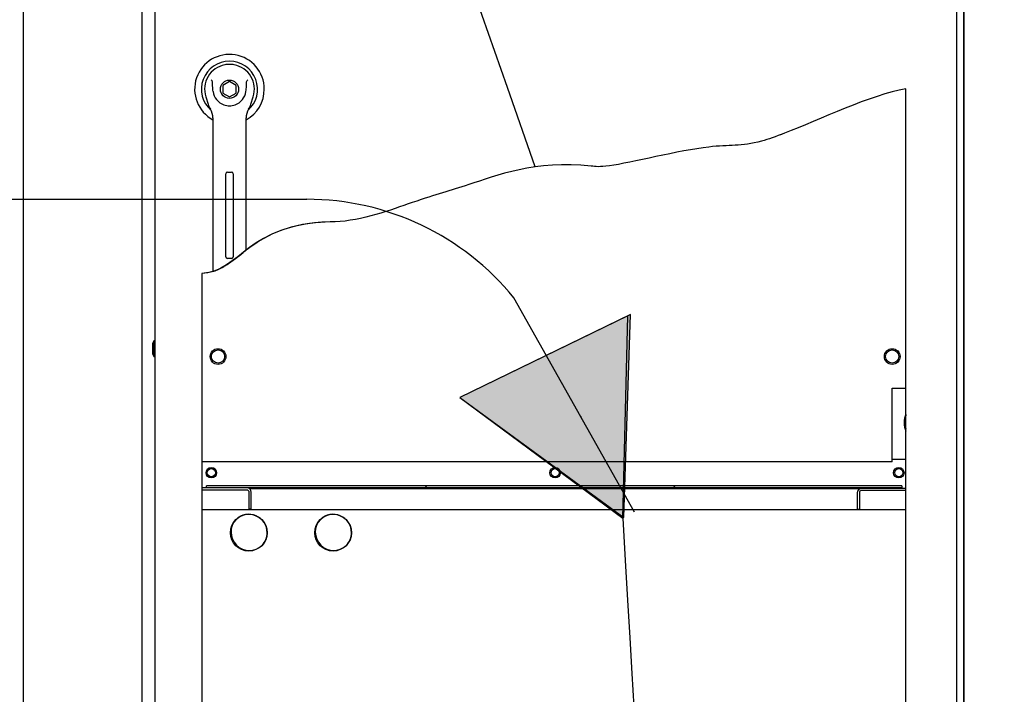
# Paper-space layout 'Layout1' of a CAD drawing. Units: inches. Extents: x 0 to 16.7, y -0.4 to 10.7.
# Drawn here: x 12.1 to 13.5, y 7.9 to 8.9 of the extents above; entities that cross this region are included whole.
import ezdxf
from ezdxf import colors
from ezdxf.entities.mleader import LeaderData, LeaderLine
from ezdxf.lldxf.tags import DXFTag
from ezdxf.math import Vec2, Vec3

# ---------------------------------------------------------------- set-up
doc = ezdxf.new("R2010")
doc.units = ezdxf.units.IN
doc.header["$MEASUREMENT"] = 0
for name, color, linetype in [('0122Y-0077_(LH)', 7, 'Continuous'), ('0127P-0100', 7, 'Continuous'), ('0200P-0506', 7, 'Continuous'), ('0506F-2554_FAN_S', 7, 'Continuous'), ('0506F-2556_BLKHD', 7, 'Continuous'), ('0712F-5243_PNL_C', 7, 'Continuous'), ('0712F-5252_CAP_B', 7, 'Continuous'), ('0712F-5256_ELECT', 7, 'Continuous'), ('0719F-2942_DIVID', 7, 'Continuous'), ('0719F-3202_BACK_', 7, 'Continuous'), ('0719F-3210_DIVID', 7, 'Continuous'), ('0719F-3211_DIVID', 7, 'Continuous'), ('1520P-0958_INS_B', 7, 'Continuous'), ('Default', 7, 'Continuous'), ('DV1_Default', 7, 'Continuous')]:
    doc.layers.add(name, color=color, linetype=linetype)
tags = doc.linetypes.add('CENTER2', pattern=[1.125, 0.75, -0.125, 0.125, -0.125]).pattern_tags.tags
tags[10:11] = [DXFTag(74, 4), DXFTag(75, 0), DXFTag(340, '0'), DXFTag(46, 0.0), DXFTag(50, 0.0), DXFTag(44, 0.0), DXFTag(45, 0.0)]
tags[8:9] = [DXFTag(74, 4), DXFTag(75, 0), DXFTag(340, '0'), DXFTag(46, 0.0), DXFTag(50, 0.0), DXFTag(44, 0.0), DXFTag(45, 0.0)]
tags[6:7] = [DXFTag(74, 4), DXFTag(75, 0), DXFTag(340, '0'), DXFTag(46, 0.0), DXFTag(50, 0.0), DXFTag(44, 0.0), DXFTag(45, 0.0)]
tags[4:5] = [DXFTag(74, 4), DXFTag(75, 0), DXFTag(340, '0'), DXFTag(46, 0.0), DXFTag(50, 0.0), DXFTag(44, 0.0), DXFTag(45, 0.0)]
tags = doc.linetypes.add('HIDDEN2', pattern=[0.1875, 0.125, -0.0625]).pattern_tags.tags
tags[6:7] = [DXFTag(74, 4), DXFTag(75, 0), DXFTag(340, '0'), DXFTag(46, 0.0), DXFTag(50, 0.0), DXFTag(44, 0.0), DXFTag(45, 0.0)]
tags[4:5] = [DXFTag(74, 4), DXFTag(75, 0), DXFTag(340, '0'), DXFTag(46, 0.0), DXFTag(50, 0.0), DXFTag(44, 0.0), DXFTag(45, 0.0)]

# ---------------------------------------------------------------- blocks, each defined once
blk = doc.blocks.new('SE')
at = {"layer": '0719F-2942_DIVID', "linetype": 'Continuous'}
h = blk.add_hatch(dxfattribs=at)
h.set_pattern_fill('LINE', scale=2, angle=45, style=0)
edge = h.paths.add_edge_path()
edge.add_line((12.3197, 8.2186), (12.3197, 8.2164))
edge.add_line((12.3197, 8.2164), (12.3351, 8.2164))
edge.add_line((12.3351, 8.2164), (12.3394, 8.2164))
edge.add_line((12.3394, 8.2164), (12.3408, 8.2164))
edge.add_line((12.3408, 8.2164), (12.3434, 8.2164))
edge.add_line((12.3434, 8.2164), (12.3458, 8.2164))
edge.add_line((12.3458, 8.2164), (12.3534, 8.2164))
edge.add_line((12.3534, 8.2164), (12.3544, 8.2164))
edge.add_line((12.3544, 8.2164), (12.3602, 8.2164))
edge.add_line((12.3602, 8.2164), (12.3641, 8.2164))
edge.add_line((12.3641, 8.2164), (12.366, 8.2164))
edge.add_line((12.366, 8.2164), (12.3717, 8.2164))
edge.add_line((12.3717, 8.2164), (12.3741, 8.2164))
edge.add_line((12.3741, 8.2164), (12.3767, 8.2164))
edge.add_line((12.3767, 8.2164), (12.3781, 8.2164))
edge.add_line((12.3781, 8.2164), (12.3824, 8.2164))
edge.add_line((12.3824, 8.2164), (12.3842, 8.2164))
edge.add_arc((12.3842, 8.2134), 0.003, 0, 90, ccw=False)
edge.add_line((12.3872, 8.2134), (12.3872, 8.2126))
edge.add_line((12.3872, 8.2126), (12.3872, 8.1894))
edge.add_line((12.3872, 8.1894), (12.3902, 8.1894))
edge.add_line((12.3902, 8.1894), (12.3902, 8.2126))
edge.add_line((12.3902, 8.2126), (12.3902, 8.2134))
edge.add_arc((12.3842, 8.2134), 0.006, 0, 61.1635)
edge.add_arc((12.3842, 8.2134), 0.006, 61.1635, 90)
edge.add_line((12.3842, 8.2194), (12.3824, 8.2194))
edge.add_line((12.3824, 8.2194), (12.3781, 8.2194))
edge.add_line((12.3781, 8.2194), (12.3767, 8.2194))
edge.add_line((12.3767, 8.2194), (12.3741, 8.2194))
edge.add_line((12.3741, 8.2194), (12.3717, 8.2194))
edge.add_line((12.3717, 8.2194), (12.3677, 8.2194))
edge.add_line((12.3677, 8.2194), (12.366, 8.2194))
edge.add_line((12.366, 8.2194), (12.3641, 8.2194))
edge.add_line((12.3641, 8.2194), (12.3602, 8.2194))
edge.add_line((12.3602, 8.2194), (12.3544, 8.2194))
edge.add_line((12.3544, 8.2194), (12.3534, 8.2194))
edge.add_line((12.3534, 8.2194), (12.3527, 8.2194))
edge.add_line((12.3527, 8.2194), (12.3458, 8.2194))
edge.add_line((12.3458, 8.2194), (12.3434, 8.2194))
edge.add_line((12.3434, 8.2194), (12.3408, 8.2194))
edge.add_line((12.3408, 8.2194), (12.3394, 8.2194))
edge.add_line((12.3394, 8.2194), (12.3351, 8.2194))
edge.add_line((12.3351, 8.2194), (12.3265, 8.2194))
edge.add_line((12.3265, 8.2194), (12.3197, 8.2194))
edge.add_line((12.3197, 8.2194), (12.3197, 8.2186))
h = blk.add_hatch(dxfattribs=at)
h.set_pattern_fill('LINE', angle=135, style=0)
edge = h.paths.add_edge_path()
edge.add_line((13.3223, 8.2186), (13.3223, 8.2187))
edge.add_line((13.3223, 8.2187), (13.2888, 8.2187))
edge.add_line((13.2888, 8.2187), (13.283, 8.2187))
edge.add_line((13.283, 8.2187), (13.2771, 8.2187))
edge.add_line((13.2771, 8.2187), (13.259, 8.2187))
edge.add_line((13.259, 8.2187), (13.2584, 8.2186))
edge.add_arc((13.259, 8.2127), 0.006, 95.732, 180)
edge.add_line((13.253, 8.2127), (13.253, 8.2126))
edge.add_line((13.253, 8.2126), (13.253, 8.1887))
edge.add_line((13.253, 8.1887), (13.256, 8.1887))
edge.add_line((13.256, 8.1887), (13.256, 8.2126))
edge.add_line((13.256, 8.2126), (13.256, 8.2127))
edge.add_arc((13.259, 8.2127), 0.003, 90, 180, ccw=False)
edge.add_line((13.259, 8.2157), (13.2771, 8.2157))
edge.add_line((13.2771, 8.2157), (13.283, 8.2157))
edge.add_line((13.283, 8.2157), (13.2888, 8.2157))
edge.add_line((13.2888, 8.2157), (13.3223, 8.2157))
edge.add_line((13.3223, 8.2157), (13.3223, 8.2186))
at = {"layer": '0719F-3210_DIVID', "linetype": 'Continuous'}
h = blk.add_hatch(dxfattribs=at)
h.set_pattern_fill('LINE', scale=2, angle=135, style=0)
h.paths.add_polyline_path([(13.2902, 8.2224), (13.2752, 8.2224), (12.3824, 8.2224), (12.3781, 8.2224), (12.3767, 8.2224), (12.3741, 8.2224), (12.3717, 8.2224), (12.3677, 8.2224), (12.3641, 8.2224), (12.3534, 8.2224), (12.3527, 8.2224), (12.3458, 8.2224), (12.3434, 8.2224), (12.3408, 8.2224), (12.3394, 8.2224), (12.3351, 8.2224), (12.3265, 8.2224), (12.3265, 8.2216), (12.3265, 8.2194), (12.3351, 8.2194), (12.3394, 8.2194), (12.3408, 8.2194), (12.3434, 8.2194), (12.3458, 8.2194), (12.3527, 8.2194), (12.3534, 8.2194), (12.3544, 8.2194), (12.3602, 8.2194), (12.3641, 8.2194), (12.366, 8.2194), (12.3677, 8.2194), (12.3717, 8.2194), (12.3741, 8.2194), (12.3767, 8.2194), (12.3781, 8.2194), (12.3824, 8.2194), (12.3842, 8.2194), (13.2752, 8.2194), (13.2902, 8.2194), (13.3165, 8.2194), (13.3165, 8.2216), (13.3165, 8.2224)])
at = {"layer": 'DV1_Default', "linetype": 'Continuous'}
for points in [[(12.6873, 8.3483), (12.9206, 8.1774), (12.9299, 8.4665)], [(12.6873, 8.3483), (12.9191, 8.1762), (12.9264, 8.4648)]]:
    blk.add_hatch(color=7, dxfattribs=at).paths.add_polyline_path(points)
at = {"layer": '0122Y-0077_(LH)', "color": 7, "linetype": 'Continuous'}
for p, q in [((12.3591, 8.7983), (12.3497, 8.7928)), ((12.3497, 8.7928), (12.3497, 8.7819)), ((12.3686, 8.7928), (12.3591, 8.7983)), ((12.3686, 8.7819), (12.3686, 8.7928)), ((12.3497, 8.7819), (12.3591, 8.7765)), ((12.3591, 8.7765), (12.3686, 8.7819)), ((12.3253, 8.7767), (12.3287, 8.766)), ((12.3896, 8.766), (12.3929, 8.7767)), ((12.3355, 8.7464), (12.3355, 8.6527)), ((12.3828, 8.6527), (12.3828, 8.7464)), ((12.3538, 8.5488), (12.3538, 8.6669)), ((12.3562, 8.6693), (12.3621, 8.6693)), ((12.3645, 8.6669), (12.3645, 8.5488)), ((12.3355, 8.6527), (12.3355, 8.5278)), ((12.3828, 8.558), (12.3828, 8.6527)), ((12.3621, 8.5464), (12.3562, 8.5464))]:
    blk.add_line(p, q, dxfattribs=at)
blk.add_circle((12.3591, 8.7874), 0.013, dxfattribs=at)
for centre, radius, start, end in [((12.3591, 8.7874), 0.0496, 0, 241.556), ((12.3591, 8.7874), 0.04, 311.0445, 228.992), ((12.3591, 8.7874), 0.0354, 100.8198, 197.4576), ((12.3591, 8.7874), 0.0354, 90, 100.8198), ((12.3591, 8.7874), 0.0354, 79.1698, 90.0105), ((12.3591, 8.7874), 0.0354, 342.5424, 79.1802), ((12.2922, 8.7639), 0.0551, 40.3834, 42.1602), ((12.4296, 8.7608), 0.0598, 137.9098, 139.5473), ((12.3591, 8.7874), 0.0236, 187.6673, 250.397), ((12.3591, 8.7874), 0.0236, 289.603, 352.3326), ((12.3591, 8.7874), 0.0496, 298.4436, 0), ((12.3591, 8.7755), 0.0318, 197.4369, 211.6931), ((12.3591, 8.7874), 0.0236, 250.397, 269.9997), ((12.3591, 8.7874), 0.0236, 270.0002, 289.603), ((12.3592, 8.7755), 0.0318, 328.3069, 342.5631), ((12.3119, 8.7464), 0.0236, 0, 31.6724), ((12.4064, 8.7464), 0.0236, 148.3276, 180), ((12.3562, 8.6669), 0.00236, 90, 180), ((12.3621, 8.6669), 0.00236, 0, 90), ((11.6022, 9.5454), 1.2586, 307.4253, 308.0806), ((12.2668, 8.6738), 0.1625, 301.7522, 307.5518), ((12.3562, 8.5488), 0.00236, 180, 270), ((12.3621, 8.5488), 0.00236, 270, 0), ((12.1542, 8.8257), 0.3516, 307.0233, 307.2613), ((12.3156, 8.5907), 0.066, 287.6109, 291.5858), ((12.3098, 8.6043), 0.0808, 291.8282, 300.8446), ((12.2982, 8.6247), 0.1042, 300.5535, 301.2992)]:
    blk.add_arc(centre, radius, start, end, dxfattribs=at)
for points, knots in [([(12.3357, 8.7842), (12.3354, 8.7868), (12.3352, 8.7894), (12.3351, 8.7933), (12.3351, 8.7946), (12.335, 8.7965), (12.335, 8.7972), (12.3348, 8.7985), (12.3346, 8.7991), (12.3342, 8.7996)], [0, 0, 0, 0, 0.5, 0.5, 0.75, 0.75, 0.875, 0.875, 1, 1, 1, 1]), ([(12.3826, 8.7842), (12.3829, 8.7868), (12.3831, 8.7894), (12.3832, 8.7933), (12.3832, 8.7946), (12.3833, 8.7965), (12.3833, 8.7972), (12.3835, 8.7985), (12.3837, 8.7991), (12.3841, 8.7996)], [0, 0, 0, 0, 0.5, 0.5, 0.75, 0.75, 0.875, 0.875, 1, 1, 1, 1]), ([(12.3828, 8.558), (12.3828, 8.558), (12.3826, 8.5579), (12.3821, 8.5575), (12.3818, 8.5572), (12.3805, 8.5563), (12.3795, 8.5555), (12.3785, 8.5547)], [0, 0, 0, 0, 0.25, 0.25, 0.5, 0.5, 1, 1, 1, 1])]:
    blk.add_open_spline(points, degree=3, knots=knots, dxfattribs=at)
at = {"layer": '0127P-0100', "color": 7, "linetype": 'Continuous'}
for p, q in [((13.3948, 6.7847), (13.3948, 9.1847)), ((13.405, 6.7847), (13.405, 9.1847))]:
    blk.add_line(p, q, dxfattribs=at)
at = {"layer": '0200P-0506', "color": 7, "linetype": 'Continuous'}
for p, q in [((12.2514, 8.4291), (12.2495, 8.4253)), ((12.2514, 8.4291), (12.2514, 8.4066)), ((12.2532, 8.4291), (12.2514, 8.4291)), ((12.2495, 8.4253), (12.2495, 8.4103)), ((12.2495, 8.4103), (12.2514, 8.4066)), ((12.2514, 8.4066), (12.2532, 8.4066))]:
    blk.add_line(p, q, dxfattribs=at)
at = {"layer": '0506F-2554_FAN_S', "color": 7, "linetype": 'Continuous'}
blk.add_line((13.4054, 6.6575), (13.4054, 9.3669), dxfattribs=at)
at = {"layer": '0506F-2556_BLKHD', "color": 7, "linetype": 'Continuous'}
for p, q in [((12.0656, 6.6563), (12.0656, 9.3669)), ((12.2342, 9.36), (12.2342, 6.6563))]:
    blk.add_line(p, q, dxfattribs=at)
at = {"layer": '0712F-5243_PNL_C', "color": 7, "linetype": 'Continuous'}
for p, q in [((12.2532, 6.6828), (12.2532, 9.3428)), ((13.3223, 7.0971), (13.3223, 8.7881)), ((12.3197, 8.5249), (12.3197, 7.2983))]:
    blk.add_line(p, q, dxfattribs=at)
blk.add_open_spline([(13.3223, 8.7881), (13.2724, 8.7794), (13.1807, 8.7349), (13.0935, 8.7048), (13.0456, 8.7123), (12.8996, 8.6744), (12.7997, 8.6886), (12.6945, 8.6471), (12.6414, 8.6353), (12.5449, 8.5988), (12.44, 8.5977), (12.4065, 8.5761), (12.3815, 8.557)], degree=3, knots=[0, 0, 0, 0, 0.0312724, 0.0390905, 0.0625448, 0.0970556, 0.1126918, 0.3192009, 0.4728288, 0.5984227, 0.6062408, 0.8208837, 0.8208837, 0.8208837, 0.8208837], dxfattribs=at)
for points in [[(12.3359, 8.5279), (12.3309, 8.5263), (12.3255, 8.5252), (12.3197, 8.5249)], [(12.3399, 8.5293), (12.3393, 8.5291), (12.3387, 8.5288), (12.338, 8.5286)]]:
    blk.add_open_spline(points, degree=3, dxfattribs=at)
at = {"layer": '0712F-5252_CAP_B', "color": 7, "linetype": 'Continuous'}
for centre, radius in [((12.3428, 8.4066), 0.00936), ((13.3028, 8.4066), 0.00936), ((12.3333, 8.2411), 0.00582), ((12.8228, 8.2411), 0.00582), ((13.3122, 8.2411), 0.00582), ((12.3866, 8.1557), 0.0262), ((12.5066, 8.1557), 0.0262)]:
    blk.add_circle(centre, radius, dxfattribs=at)
blk.add_arc((13.3497, 8.3124), 0.03, 155.861, 204.139, dxfattribs=at)
at = {"layer": '0712F-5256_ELECT', "color": 7, "linetype": 'Continuous'}
for p, q in [((13.3028, 8.2626), (13.3028, 8.3616)), ((13.3028, 8.3616), (13.3223, 8.3616)), ((13.3028, 8.2566), (13.3028, 8.2626)), ((13.3028, 8.2566), (12.3197, 8.2566))]:
    blk.add_line(p, q, dxfattribs=at)
for centre in [(12.3428, 8.4066), (13.3028, 8.4066)]:
    blk.add_circle(centre, 0.0112, dxfattribs=at)
at = {"layer": '0719F-2942_DIVID', "color": 7, "linetype": 'Continuous'}
for p, q in [((12.3842, 8.2194), (12.3197, 8.2194)), ((12.3842, 8.2164), (12.3197, 8.2164)), ((13.3223, 8.2187), (13.259, 8.2187)), ((12.3872, 8.1894), (12.3872, 8.2134)), ((12.3902, 8.1894), (12.3902, 8.2134)), ((13.253, 8.2127), (13.253, 8.1887)), ((13.256, 8.2127), (13.256, 8.1887)), ((13.3223, 8.2157), (13.259, 8.2157)), ((12.3902, 8.1894), (12.3872, 8.1894)), ((13.256, 8.1887), (13.253, 8.1887))]:
    blk.add_line(p, q, dxfattribs=at)
for centre, radius, start, end in [((12.3842, 8.2134), 0.006, 0, 90), ((12.3842, 8.2134), 0.003, 0, 90), ((13.259, 8.2127), 0.006, 90, 180), ((13.259, 8.2127), 0.003, 90, 180)]:
    blk.add_arc(centre, radius, start, end, dxfattribs=at)
at = {"layer": '0719F-3202_BACK_', "color": 7, "linetype": 'Continuous'}
for centre, start, end in [((12.3866, 8.1557), 0, 133.5182), ((12.5066, 8.1557), 0, 133.5182), ((12.3866, 8.1557), 316.4818, 0), ((12.5066, 8.1557), 316.4818, 0)]:
    blk.add_arc(centre, 0.0262, start, end, dxfattribs=at)
at = {"layer": '0719F-3210_DIVID', "color": 7, "linetype": 'Continuous'}
for p, q in [((13.3165, 8.2224), (12.3265, 8.2224)), ((12.3265, 8.2194), (12.3265, 8.2224)), ((13.3165, 8.2194), (12.3265, 8.2194)), ((13.3165, 8.2224), (13.3165, 8.2194))]:
    blk.add_line(p, q, dxfattribs=at)
at = {"layer": '0719F-3211_DIVID', "color": 7, "linetype": 'Continuous'}
for p, q in [((13.3028, 8.2606), (13.3223, 8.2606)), ((12.3871, 8.2186), (13.2584, 8.2186)), ((12.3197, 8.1886), (13.3223, 8.1886))]:
    blk.add_line(p, q, dxfattribs=at)
for centre in [(12.3333, 8.2411), (12.8228, 8.2411), (13.3122, 8.2411)]:
    blk.add_circle(centre, 0.0075, dxfattribs=at)
at = {"layer": '1520P-0958_INS_B', "color": 7, "linetype": 'Continuous'}
for centre, radius, start, end in [((13.3506, 8.3133), 0.03, 160.6575, 199.3425), ((12.3875, 8.1566), 0.0262, 136.4355, 313.5645), ((12.5075, 8.1566), 0.0262, 136.4355, 313.5645)]:
    blk.add_arc(centre, radius, start, end, dxfattribs=at)
at = {"layer": 'DV1_Default', "color": 7, "linetype": 'HIDDEN2'}
for p, q in [((9.9077, 8.6307), (12.4692, 8.6307)), ((12.9356, 8.1848), (12.7642, 8.4903))]:
    blk.add_line(p, q, dxfattribs=at)
at = {"layer": 'DV1_Default', "color": 7, "linetype": 'Continuous'}
for p, q in [((12.9299, 8.4665), (12.6873, 8.3483)), ((12.9264, 8.4648), (12.6873, 8.3483)), ((12.9191, 8.1762), (12.9264, 8.4648)), ((12.9206, 8.1774), (12.9299, 8.4665)), ((12.6873, 8.3483), (12.9206, 8.1774)), ((12.6873, 8.3483), (12.9191, 8.1762))]:
    blk.add_line(p, q, dxfattribs=at)
at = {"layer": 'DV1_Default', "color": 7, "linetype": 'HIDDEN2'}
blk.add_arc((12.4692, 8.2506), 0.38, 39.0927, 90, dxfattribs=at)
blk.add_open_spline([(12.9191, 8.1762), (12.9586, 7.5183), (12.9641, 7.3378), (12.9521, 7.2069), (12.9648, 6.0178)], degree=3, knots=[0, 0, 0, 0, 0.49064, 1, 1, 1, 1], dxfattribs=at)
at = {"layer": 'DV1_Default', "color": 7, "linetype": 'Continuous'}
blk.add_point((12.8596, 8.3208), dxfattribs=at)
blk.add_point((12.8596, 8.3208), dxfattribs=at)
blk = doc.blocks.new('SE2')
at = {"layer": 'Default', "color": 7, "linetype": 'CENTER2'}
for p, q in [((13.3223, 7.0971), (13.3223, 8.7881)), ((12.3197, 8.5249), (12.3197, 7.0971)), ((12.3197, 7.0971), (13.3223, 7.0971))]:
    blk.add_line(p, q, dxfattribs=at)
blk.add_open_spline([(13.3223, 8.7881), (13.2724, 8.7794), (13.1807, 8.7349), (13.0935, 8.7048), (13.0456, 8.7123), (12.8996, 8.6744), (12.7997, 8.6886), (12.6945, 8.6471), (12.6414, 8.6353), (12.5449, 8.5988), (12.3859, 8.5972), (12.3745, 8.5278), (12.3197, 8.5249)], degree=3, knots=[0, 0, 0, 0, 0.031272, 0.039091, 0.062545, 0.097056, 0.112692, 0.319201, 0.472829, 0.598423, 0.606241, 1, 1, 1, 1], dxfattribs=at)
blk = doc.blocks.new('_SE_FILLED')
at = {"color": 0}
blk.add_line((0, 0), (-1, 0), dxfattribs=at)
blk.add_solid([(0, 0), (-1, -0.1665), (-1, 0.1665), (0, 0)], dxfattribs=at)

psp = doc.layouts.get("Layout1")

# ---------------------------------------------------------------- block references
at = {"layer": 'Default'}
for name in ['SE', 'SE2']:
    psp.add_blockref(name, (0, 0), dxfattribs=at)

# ---------------------------------------------------------------- leaders
at = {"layer": 'Default', "color": 7, "linetype": 'Continuous'}
ml = psp.add_multileader_mtext('Standard', dxfattribs=at)
ml.set_content('{\\pxsm0.9;\\fArial|b0||i0||c0|p34;\\W1.;CONTROL PANEL\\P}', color=256)
ml.set_leader_properties()
ml.set_arrow_properties(name='_SE_FILLED')
ml.build(insert=Vec2(0, 0))
ml.multileader.update_dxf_attribs({"dogleg_length": 0.129671, "arrow_head_size": 0.12})
ctx = ml.context
ctx.base_point, ctx.char_height, ctx.arrow_head_size, ctx.landing_gap_size = Vec3(12.532587, 9.791455), 0.12, 0.12, 0.042
notes = []
notes.append((ctx, [(0, (1, 1, 0), (12.402916, 9.791455), (1, 0), 0.129671, [(0, [(12.794583, 8.676826)], 0, [])])]))
ctx.mtext.insert = Vec3(12.574587, 9.852475)
for ctx, leaders in notes:
    for number, flags, end, landing, length, lines in leaders:
        leader = LeaderData()
        leader.index, (leader.has_last_leader_line, leader.has_dogleg_vector, leader.attachment_direction) = number, flags
        leader.last_leader_point, leader.dogleg_vector, leader.dogleg_length = Vec3(end), Vec3(landing), length
        for number, points, colour, breaks in lines:
            line = LeaderLine()
            line.index, line.vertices, line.color, line.breaks = number, Vec3.list(points), colors.encode_raw_color(colour), breaks
            leader.lines.append(line)
        ctx.leaders.append(leader)

doc.saveas('drawing.dxf')
